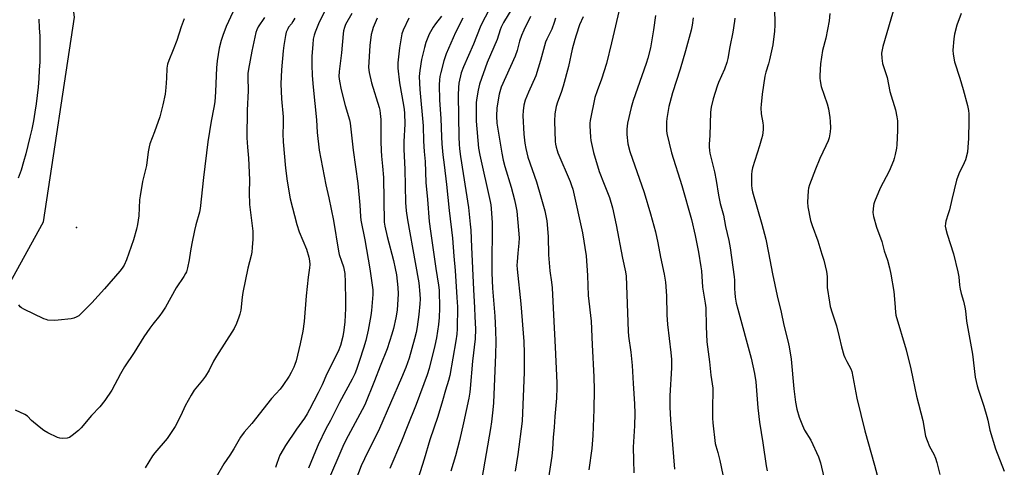
# Model space of a CAD drawing. Units: inches. Extents: x 1213768 to 1219769, y 537455 to 541457.
# Drawn here: x 1216520 to 1216954, y 540548 to 540745 of the extents above; entities that cross this region are included whole.
import ezdxf

# ---------------------------------------------------------------- set-up
doc = ezdxf.new("R2010")
doc.units = ezdxf.units.IN
doc.header["$MEASUREMENT"] = 0
for name, color, linetype in [('ELEV-Spot Elevation', 7, 'Continuous'), ('NTRL-Pasture Land', 2, 'Continuous'), ('TRANS-Road', 130, 'Continuous'), ('Undefined', 1, 'Continuous')]:
    doc.layers.add(name, color=color, linetype=linetype)

msp = doc.modelspace()

# ---------------------------------------------------------------- linework, layer by layer
at = {"layer": 'ELEV-Spot Elevation'}
msp.add_point((1216545.3, 540653.28, 291), dxfattribs=at)
at = {"layer": 'NTRL-Pasture Land'}
msp.add_lwpolyline([(1216499.25, 540598.74), (1216530.85, 540655.72), (1216544.53, 540745.81), (1216537.08, 540800.36), (1216518.74, 540883.6)], dxfattribs=at)
at = {"layer": 'TRANS-Road'}
msp.add_lwpolyline([(1216528.75, 540744.89), (1216528.99, 540741.16), (1216529.15, 540737.43), (1216529.23, 540733.7), (1216529.23, 540729.97), (1216529.15, 540726.23), (1216528.99, 540722.5), (1216528.75, 540718.78), (1216528.43, 540715.06), (1216528.04, 540711.34), (1216527.56, 540707.64), (1216527, 540703.95), (1216526.37, 540700.27), (1216525.66, 540696.61), (1216524.87, 540692.96), (1216524, 540689.33), (1216523.05, 540685.71), (1216522.03, 540682.12), (1216520.93, 540678.56), (1216519.75, 540675.01)], dxfattribs=at)
at = {"layer": 'Undefined'}
for points, elevation in [([(1216784.93, 540751.44), (1216781.03, 540734.51), (1216778.8, 540725.46), (1216776.62, 540718.54), (1216774.67, 540713.46), (1216773.69, 540710.52), (1216771.64, 540700.32), (1216771.47, 540699.15), (1216771.44, 540697.98), (1216771.65, 540693.01), (1216771.91, 540691.55), (1216773.07, 540686.31), (1216775.6, 540677.92), (1216777.68, 540672.29), (1216780.07, 540666.49), (1216781.38, 540661.95), (1216783, 540654.45), (1216785.79, 540639.8), (1216787.18, 540633.85), (1216787.49, 540631.91), (1216788.31, 540607.64), (1216788.52, 540605.41), (1216789.46, 540598.44), (1216790.11, 540592.53), (1216790.45, 540584.61), (1216791.05, 540575.7), (1216791.19, 540571.4), (1216791.05, 540566.01), (1216790.57, 540556.64), (1216790.61, 540550.96), (1216790.79, 540545.33)], 260), ([(1216905.7, 540750.99), (1216900.4, 540732.89), (1216900.09, 540731.51), (1216899.92, 540729.95), (1216899.98, 540727.72), (1216900.38, 540725.45), (1216902.3, 540719.29), (1216903.6, 540713.09), (1216906.01, 540704.99), (1216906.68, 540701.96), (1216906.85, 540700.25), (1216906.98, 540695.89), (1216906.61, 540689.65), (1216906.43, 540688.2), (1216905.88, 540685.37), (1216905.52, 540683.68), (1216905.18, 540682.58), (1216903.27, 540678.02), (1216899.35, 540670.59), (1216896.75, 540664.57), (1216896.46, 540663.74), (1216896.28, 540662.91), (1216896.11, 540659.81), (1216896.36, 540658.09), (1216897.6, 540653.48), (1216899.97, 540647.13), (1216901.08, 540642.98), (1216902.51, 540638.92), (1216903.33, 540635.58), (1216903.95, 540632.75), (1216905.29, 540625.19), (1216905.75, 540619.98), (1216906.01, 540615.98), (1216906.2, 540614.64), (1216910.69, 540599.4), (1216912.81, 540591.15), (1216915.27, 540579.09), (1216918.04, 540568.31), (1216919.31, 540561.55), (1216919.96, 540559.62), (1216921.02, 540556.9), (1216922.85, 540553.58), (1216923.59, 540551.87), (1216924.17, 540549.96), (1216925.52, 540544.68)], 248), ([(1216614.23, 540748.06), (1216611.31, 540741.7), (1216609.82, 540737.81), (1216609.08, 540735.57), (1216608.26, 540732.18), (1216607.35, 540726.62), (1216607.02, 540723.53), (1216606.8, 540720.14), (1216606.56, 540712.91), (1216606.28, 540708.59), (1216605.89, 540706.07), (1216604.73, 540700.08), (1216603.22, 540691.02), (1216601.32, 540675.24), (1216599.81, 540661.57), (1216599.5, 540660.03), (1216597.87, 540654.46), (1216597.28, 540651.93), (1216596.09, 540646.25), (1216595.57, 540642.99), (1216595.05, 540639.01), (1216594.25, 540635.53), (1216593.77, 540633.82), (1216593.43, 540633), (1216592.7, 540631.72), (1216589.24, 540626.72), (1216584.53, 540618.25), (1216583.12, 540616), (1216582.12, 540614.56), (1216578.99, 540610.81), (1216577.64, 540608.94), (1216575.05, 540605.13), (1216570.69, 540598.23), (1216566.49, 540591.91), (1216564.74, 540588.84), (1216560.98, 540581.79), (1216557.84, 540577.19), (1216555.63, 540574.44), (1216552.02, 540570.56), (1216547.44, 540565.19), (1216546.21, 540563.93), (1216543.49, 540561.71), (1216542.3, 540560.92), (1216541.22, 540560.61), (1216539.19, 540560.48), (1216538.03, 540560.54), (1216536.95, 540560.86), (1216532.79, 540562.99), (1216531.01, 540563.99), (1216529.6, 540565.04), (1216526.4, 540567.61), (1216525.53, 540568.39), (1216523.73, 540570.23), (1216522.61, 540571.06), (1216518.57, 540572.97)], 288), ([(1216654.54, 540748.24), (1216651.99, 540742.88), (1216650.52, 540739.19), (1216650.06, 540737.83), (1216649.66, 540736.09), (1216649.39, 540733.72), (1216649.06, 540728.68), (1216649.01, 540724.83), (1216649.2, 540720.11), (1216649.58, 540714.98), (1216651, 540700.66), (1216651.35, 540695.08), (1216652.28, 540687.32), (1216655.22, 540672.02), (1216656.53, 540666.37), (1216658.51, 540656.35), (1216660.71, 540642.9), (1216661.11, 540641.38), (1216662.12, 540638.52), (1216662.89, 540635.97), (1216663.26, 540634.54), (1216663.49, 540633.08), (1216663.71, 540629.2), (1216663.89, 540620.99), (1216663.86, 540617.58), (1216663.5, 540611.77), (1216663.08, 540608.13), (1216662.64, 540605.29), (1216661.65, 540601.3), (1216660.63, 540598.72), (1216655.57, 540588.84), (1216653.51, 540584.08), (1216651.81, 540580.57), (1216647.97, 540573.19), (1216646.91, 540571.28), (1216645.73, 540569.42), (1216642.24, 540564.57), (1216637.37, 540557.33), (1216636.31, 540555.59), (1216634.97, 540553.14), (1216634.45, 540551.88), (1216633.51, 540548.99), (1216632.98, 540547.64)], 282), ([(1216666.62, 540747.5), (1216663.86, 540742.62), (1216663.35, 540741.26), (1216662.97, 540739.86), (1216662.79, 540738.45), (1216662.07, 540730.16), (1216661.01, 540721.96), (1216660.95, 540719.67), (1216661.19, 540717.63), (1216661.92, 540713.82), (1216663.74, 540706.9), (1216665.54, 540700.64), (1216665.86, 540699.2), (1216667.18, 540687.37), (1216669.22, 540672.6), (1216670.18, 540663.08), (1216670.43, 540658.19), (1216670.59, 540656.55), (1216672.34, 540647.8), (1216673.74, 540639.32), (1216674.55, 540635.17), (1216675.64, 540627.89), (1216675.8, 540625.86), (1216675.8, 540623.79), (1216675.28, 540616.83), (1216674.98, 540614.5), (1216673.84, 540608.05), (1216672.74, 540603.53), (1216671.82, 540600.26), (1216670.06, 540594.82), (1216668.63, 540590.74), (1216667.89, 540588.89), (1216666.8, 540586.58), (1216661.25, 540576.3), (1216657.24, 540568.44), (1216655.19, 540564.77), (1216651.83, 540557.68), (1216650.55, 540554.84), (1216647.6, 540547.47)], 280), ([(1216852.81, 540750.05), (1216852.92, 540742.28), (1216852.77, 540739.65), (1216851.95, 540733.68), (1216850.58, 540726.99), (1216850.15, 540725.28), (1216848.92, 540721.56), (1216848.48, 540719.92), (1216847.28, 540711.88), (1216846.81, 540707.42), (1216846.74, 540705.96), (1216846.94, 540703.23), (1216847.67, 540699.29), (1216847.8, 540698.16), (1216847.73, 540696.38), (1216847.42, 540693.71), (1216847.09, 540692.28), (1216846.15, 540689.17), (1216843.06, 540679.58), (1216842.74, 540678.01), (1216842.64, 540676.58), (1216842.62, 540671.86), (1216842.76, 540670.4), (1216842.99, 540668.95), (1216847.21, 540654.77), (1216848.89, 540648.12), (1216850.16, 540642.18), (1216851.9, 540632.87), (1216853.98, 540623.22), (1216855.68, 540615.98), (1216856.85, 540610.26), (1216858.68, 540603.36), (1216859.25, 540600.75), (1216860.14, 540595.34), (1216861.33, 540582.33), (1216862.02, 540576.39), (1216862.57, 540573.37), (1216863.6, 540569.79), (1216865.02, 540566.12), (1216866.02, 540564.14), (1216868.7, 540559.65), (1216872.1, 540552.41), (1216873.02, 540549.71), (1216874.47, 540543.48)], 252), ([(1216877.07, 540747.38), (1216876.79, 540744.14), (1216875.33, 540736.63), (1216873.95, 540731.19), (1216872.95, 540725.32), (1216872.68, 540720.15), (1216872.71, 540719), (1216872.85, 540717.85), (1216873.35, 540715.31), (1216875.97, 540707.69), (1216876.59, 540705.42), (1216877.14, 540701.68), (1216877.32, 540699.95), (1216877.35, 540697.06), (1216877.19, 540695.32), (1216876.76, 540692.7), (1216876.33, 540691.34), (1216875.41, 540689.26), (1216872.66, 540683.62), (1216870.77, 540678.93), (1216868.17, 540672), (1216867.78, 540670.59), (1216867.58, 540669.44), (1216867.33, 540664.44), (1216867.48, 540662.41), (1216868.61, 540656.38), (1216869.32, 540654.2), (1216871.78, 540647.41), (1216873.66, 540641.51), (1216874.41, 540638.98), (1216875.66, 540633.91), (1216875.96, 540631.75), (1216875.9, 540628.33), (1216875.98, 540626.86), (1216876.94, 540620.47), (1216877.33, 540618.47), (1216878.1, 540615.75), (1216880.05, 540609.99), (1216881.29, 540605.18), (1216882.29, 540600.74), (1216883.31, 540597.14), (1216883.72, 540596.07), (1216884.58, 540594.28), (1216886.36, 540591.17), (1216886.84, 540589.87), (1216889.06, 540578.13), (1216892.49, 540563.83), (1216896.84, 540548.73), (1216897.96, 540544.26)], 250), ([(1216934.88, 540747.47), (1216932.98, 540742.31), (1216931.99, 540738.36), (1216931.71, 540736.33), (1216931.33, 540731.33), (1216931.44, 540729.59), (1216932.05, 540726.17), (1216934.37, 540718.95), (1216935.86, 540713.99), (1216937.75, 540706.92), (1216938.21, 540704.69), (1216938.34, 540703.23), (1216938.36, 540700.25), (1216938.2, 540692.48), (1216937.95, 540688.67), (1216937.68, 540686.36), (1216936.79, 540683.05), (1216936.23, 540681.68), (1216933.94, 540676.84), (1216932.9, 540674.11), (1216930.81, 540665.66), (1216929.8, 540661.08), (1216929.3, 540659.36), (1216928.17, 540656.08), (1216928, 540655), (1216927.95, 540653.91), (1216928.16, 540652.54), (1216928.75, 540650.35), (1216931.54, 540641.71), (1216933.54, 540633.77), (1216933.89, 540631.54), (1216934.26, 540627.97), (1216934.56, 540626.22), (1216935, 540624.2), (1216936.05, 540620.81), (1216936.54, 540618.3), (1216936.79, 540616.61), (1216937.26, 540612.02), (1216939.87, 540597.54), (1216941.19, 540587.4), (1216942.01, 540583.66), (1216942.58, 540581.68), (1216944.87, 540574.73), (1216946.23, 540570.2), (1216946.68, 540568.5), (1216947.63, 540564.17), (1216950.07, 540555.93), (1216953.95, 540546.05)], 246), ([(1216592.81, 540745.11), (1216591.47, 540741.6), (1216589.58, 540735.48), (1216588, 540731.48), (1216585.96, 540726.72), (1216585.46, 540725.08), (1216585.22, 540723.37), (1216585.06, 540718.99), (1216584.78, 540714.87), (1216584.63, 540713.4), (1216584.39, 540711.99), (1216583.38, 540707.19), (1216582.01, 540701.99), (1216579.75, 540695.38), (1216577.71, 540690.07), (1216577.32, 540688.7), (1216576.93, 540686.52), (1216576.2, 540680.5), (1216574.5, 540673.58), (1216573.35, 540667.15), (1216573.17, 540665.41), (1216572.8, 540658.45), (1216572.29, 540654.62), (1216571.85, 540652.6), (1216570.47, 540647.81), (1216567.35, 540639.06), (1216566.34, 540636.75), (1216565.5, 540635.33), (1216564.47, 540634), (1216557.76, 540626.32), (1216552.13, 540620.14), (1216548.07, 540615.99), (1216547.02, 540614.99), (1216546.36, 540614.49), (1216545.19, 540613.78), (1216544.18, 540613.38), (1216543.04, 540613.16), (1216537.23, 540612.44), (1216535.5, 540612.33), (1216532.74, 540612.58), (1216531.95, 540612.76), (1216530.96, 540613.1), (1216522.15, 540617.33), (1216521.15, 540617.89), (1216520.56, 540618.39), (1216519.97, 540619.19)], 290), ([(1216628.22, 540745.63), (1216625.43, 540741.51), (1216624.8, 540740.3), (1216624.33, 540739.03), (1216622.51, 540730.87), (1216621.1, 540723), (1216620.83, 540721.09), (1216620.78, 540719.48), (1216620.98, 540713.43), (1216620.5, 540704.85), (1216620.4, 540692.69), (1216620.66, 540688.67), (1216621.11, 540683.76), (1216621.45, 540677.52), (1216621.51, 540674.1), (1216621.47, 540668.71), (1216621.62, 540663.41), (1216622.96, 540651.63), (1216623.04, 540650.18), (1216623.01, 540648.18), (1216622.79, 540644.42), (1216622.54, 540642.4), (1216622.24, 540640.95), (1216620.79, 540635.45), (1216618.63, 540624.62), (1216618.3, 540622.61), (1216617.67, 540616.95), (1216617.36, 540615.2), (1216616.89, 540613.81), (1216615.78, 540611.06), (1216614.77, 540608.91), (1216606.96, 540596.61), (1216605.69, 540594.43), (1216603.74, 540590.58), (1216602.13, 540587.94), (1216600.86, 540586.14), (1216597.23, 540581.66), (1216595.82, 540579.57), (1216593.26, 540574.83), (1216591.36, 540570.61), (1216588.78, 540565.8), (1216585.25, 540560.43), (1216579.88, 540554.09), (1216578.88, 540552.79), (1216575.65, 540547.52)], 286), ([(1216641.53, 540745.41), (1216640.65, 540743.91), (1216640, 540742.94), (1216638.78, 540741.38), (1216638.36, 540740.69), (1216637.71, 540739.22), (1216637.35, 540737.81), (1216636.62, 540733.39), (1216636.35, 540731.05), (1216635.63, 540722.6), (1216635.41, 540716.46), (1216635.67, 540709.88), (1216636.34, 540701.92), (1216636.39, 540698.56), (1216636.28, 540694.53), (1216636.45, 540691), (1216637.34, 540679.42), (1216638.1, 540673.73), (1216639.44, 540665.82), (1216642.44, 540654.54), (1216643.46, 540651.37), (1216646.61, 540643.82), (1216647.7, 540640.25), (1216648.01, 540638.55), (1216648.06, 540637.07), (1216647.99, 540635.59), (1216647.42, 540631.47), (1216646.58, 540623.18), (1216645.63, 540611.88), (1216645.04, 540607.67), (1216643.86, 540602.1), (1216642.1, 540594.62), (1216641.53, 540592.94), (1216641.07, 540591.86), (1216639.87, 540589.48), (1216638.98, 540587.93), (1216636.19, 540583.72), (1216635.02, 540582.11), (1216631.22, 540577.98), (1216622.58, 540567.09), (1216619.18, 540563.21), (1216617.64, 540561.09), (1216614.67, 540555.89), (1216612.9, 540553.16), (1216610.21, 540549.34), (1216606.94, 540543.49)], 284), ([(1216768.5, 540746), (1216766.93, 540742.45), (1216765.36, 540737.94), (1216764.78, 540735.97), (1216763.71, 540731.78), (1216762.04, 540724.05), (1216759.69, 540715.41), (1216758.85, 540712.68), (1216757.18, 540708.49), (1216756.54, 540706.57), (1216755.95, 540703.27), (1216755.8, 540700.05), (1216756.22, 540691.13), (1216756.35, 540689.96), (1216756.63, 540688.57), (1216756.99, 540687.19), (1216757.38, 540686.09), (1216762.76, 540673.45), (1216763.39, 540671.81), (1216763.91, 540670.12), (1216768.15, 540650.89), (1216769.74, 540640.84), (1216770.47, 540632.16), (1216770.73, 540623.37), (1216772, 540612.08), (1216772.43, 540601.66), (1216773.18, 540587.53), (1216773.27, 540581.81), (1216773.17, 540573.17), (1216772.71, 540561.83), (1216772.29, 540556.08), (1216770.99, 540546.6)], 262), ([(1216800.38, 540746.51), (1216799.53, 540740.24), (1216798.15, 540732.37), (1216796.92, 540727.78), (1216796.2, 540725.5), (1216790.58, 540709.22), (1216789.66, 540706.08), (1216787.96, 540699.18), (1216787.73, 540696.51), (1216787.69, 540694.14), (1216788.14, 540690.05), (1216789, 540686.69), (1216795.35, 540668.69), (1216798.14, 540659.26), (1216800.32, 540651.4), (1216801.37, 540646.58), (1216802.56, 540640.25), (1216804.13, 540632.74), (1216804.73, 540629.21), (1216805.16, 540623.28), (1216805.33, 540614.92), (1216805.58, 540610.55), (1216807.14, 540598.27), (1216807.41, 540595.19), (1216807.44, 540591.52), (1216806.72, 540579.17), (1216806.66, 540574.24), (1216806.96, 540568.65), (1216808.72, 540546.99)], 258), ([(1216816.93, 540745.51), (1216816.56, 540742.36), (1216816.08, 540740.09), (1216813.62, 540731.02), (1216811.2, 540722.92), (1216807.87, 540712.59), (1216806.64, 540708.19), (1216806.26, 540706.49), (1216805.36, 540701.24), (1216805.17, 540699.77), (1216805.15, 540698.62), (1216805.24, 540696.02), (1216805.39, 540694.58), (1216807.44, 540686.07), (1216811.99, 540671.83), (1216816.13, 540656.74), (1216817.86, 540649.78), (1216819.3, 540642.37), (1216820.35, 540635.93), (1216820.55, 540634.17), (1216821.03, 540627.04), (1216822.26, 540620.01), (1216822.54, 540617.95), (1216822.71, 540609.69), (1216822.97, 540602.93), (1216824.14, 540594.18), (1216824.78, 540588.28), (1216825.61, 540582.53), (1216825.64, 540580.81), (1216825.39, 540574.67), (1216825.42, 540569.4), (1216825.54, 540567.35), (1216826.68, 540558.26), (1216826.95, 540557.16), (1216827.84, 540554.28), (1216828.72, 540550.72), (1216829.94, 540544.46)], 256), ([(1216835.24, 540745.44), (1216835.15, 540743.99), (1216834.45, 540739.15), (1216833.06, 540732.73), (1216832.15, 540727.69), (1216831.72, 540725.93), (1216830.8, 540722.97), (1216828.14, 540717.14), (1216827.47, 540715.42), (1216825.71, 540709.96), (1216824.87, 540706.27), (1216824.55, 540703.96), (1216824.28, 540693.72), (1216823.99, 540689.97), (1216823.98, 540688.84), (1216824.08, 540687.14), (1216824.25, 540686.02), (1216826.27, 540677.73), (1216826.99, 540673.92), (1216828.05, 540667.49), (1216828.88, 540663.87), (1216830.25, 540658.78), (1216831.16, 540653.74), (1216832.63, 540647.55), (1216833.27, 540644.34), (1216835.05, 540631.51), (1216835.14, 540630.07), (1216835.15, 540626.31), (1216835.23, 540624.58), (1216835.43, 540622.57), (1216835.9, 540619.99), (1216836.53, 540617.28), (1216842.47, 540595.77), (1216843.99, 540589.09), (1216844.46, 540585.45), (1216845.39, 540573.9), (1216846.08, 540567.6), (1216847.56, 540558.49), (1216849.02, 540548.49), (1216849.46, 540546.29)], 254)]:
    msp.add_lwpolyline(points, dxfattribs=dict(at, elevation=elevation))
for points in [[(1216727.47, 540749.88, 270), (1216724.37, 540743.94, 270), (1216723.16, 540741.44, 270), (1216720.14, 540733.93, 270), (1216715.73, 540723.92, 270), (1216714.82, 540721.26, 270), (1216713.78, 540716.81, 270), (1216713.58, 540714.85, 270), (1216713.44, 540711.44, 270), (1216713.75, 540693, 270), (1216713.87, 540689.93, 270), (1216714.07, 540687.85, 270), (1216714.5, 540684.59, 270), (1216717.95, 540662.11, 270), (1216718.75, 540654.7, 270), (1216718.96, 540652.05, 270), (1216719.34, 540644.64, 270), (1216720.13, 540626.07, 270), (1216720.67, 540617.88, 270), (1216720.84, 540614.11, 270), (1216721.01, 540608.57, 270), (1216720.9, 540604.24, 270), (1216719.75, 540594.42, 270), (1216718.72, 540582.42, 270), (1216718.52, 540580.81, 270), (1216718.07, 540578.25, 270), (1216715.78, 540567.38, 270), (1216713.98, 540559.51, 270), (1216712.28, 540552.89, 270), (1216710.21, 540546.05, 270)], [(1216737.1, 540749.5, 268), (1216733.47, 540743.45, 268), (1216732.44, 540741.46, 268), (1216731.91, 540740.19, 268), (1216730.57, 540736.06, 268), (1216726.2, 540725.92, 268), (1216722.88, 540716.41, 268), (1216722.21, 540713.69, 268), (1216721.45, 540709.52, 268), (1216721.37, 540708.13, 268), (1216721.34, 540703.76, 268), (1216721.42, 540700.12, 268), (1216722.46, 540688.17, 268), (1216723.03, 540685.08, 268), (1216727.5, 540664.78, 268), (1216727.76, 540663.25, 268), (1216727.92, 540661.6, 268), (1216728.38, 540655.4, 268), (1216728.48, 540652.73, 268), (1216728.21, 540637.79, 268), (1216728.23, 540633.35, 268), (1216728.62, 540626.63, 268), (1216729.64, 540614.33, 268), (1216729.92, 540607.9, 268), (1216730.04, 540602.97, 268), (1216729.92, 540597.46, 268), (1216729.01, 540576.2, 268), (1216728.78, 540573.01, 268), (1216728.16, 540567.77, 268), (1216727.7, 540564.8, 268), (1216723.81, 540542.89, 268)], [(1216677.83, 540745.36, 278), (1216676.04, 540741.31, 278), (1216675.53, 540739.66, 278), (1216675.2, 540738.25, 278), (1216674.48, 540733.29, 278), (1216674.02, 540723.69, 278), (1216674.24, 540721.46, 278), (1216675.25, 540716.88, 278), (1216678.62, 540706.03, 278), (1216678.91, 540704.89, 278), (1216679.15, 540703.41, 278), (1216679.38, 540700.73, 278), (1216679.38, 540691.16, 278), (1216679.47, 540687.14, 278), (1216679.67, 540684.64, 278), (1216680.18, 540680.29, 278), (1216680.53, 540675.25, 278), (1216680.84, 540655.67, 278), (1216681.14, 540653.93, 278), (1216682.14, 540649.39, 278), (1216684.91, 540638.8, 278), (1216685.73, 540635.18, 278), (1216686.22, 540632.46, 278), (1216686.86, 540626.91, 278), (1216686.96, 540624.13, 278), (1216686.55, 540616.93, 278), (1216686.06, 540613.5, 278), (1216685, 540608.89, 278), (1216684.29, 540606.34, 278), (1216682.23, 540599.92, 278), (1216679.04, 540592.31, 278), (1216676.56, 540585.89, 278), (1216672.28, 540575.26, 278), (1216671.24, 540573.11, 278), (1216665, 540561.68, 278), (1216663.11, 540557.91, 278), (1216655.44, 540540.2, 278)], [(1216691.65, 540745.37, 276), (1216689.18, 540740.14, 276), (1216688.68, 540738.45, 276), (1216687.61, 540732.37, 276), (1216686.94, 540725.73, 276), (1216686.88, 540723.45, 276), (1216687.61, 540716.99, 276), (1216689.42, 540707.09, 276), (1216689.72, 540705.14, 276), (1216689.88, 540703.55, 276), (1216689.93, 540698.71, 276), (1216689.58, 540691.09, 276), (1216689.49, 540687.53, 276), (1216689.91, 540678.91, 276), (1216690.31, 540664.35, 276), (1216690.54, 540660.59, 276), (1216691.13, 540656.64, 276), (1216694.57, 540637.95, 276), (1216696.05, 540628.94, 276), (1216696.58, 540623.98, 276), (1216696.65, 540621.75, 276), (1216696.54, 540619.74, 276), (1216696.1, 540614.96, 276), (1216695.4, 540609.54, 276), (1216694.96, 540607.05, 276), (1216694.28, 540604.29, 276), (1216691.8, 540595.75, 276), (1216690.38, 540591.67, 276), (1216688.56, 540587.21, 276), (1216678.86, 540564.83, 276), (1216672.17, 540551.53, 276), (1216670.78, 540548.41, 276), (1216665.32, 540534.24, 276)], [(1216706.17, 540746.24, 274), (1216703.43, 540742.95, 274), (1216702.44, 540741.48, 274), (1216700.71, 540738.36, 274), (1216699.27, 540734.64, 274), (1216698.6, 540732.41, 274), (1216697.32, 540727.26, 274), (1216696.51, 540722.41, 274), (1216696.34, 540719.66, 274), (1216696.6, 540714.03, 274), (1216698.08, 540698.08, 274), (1216698.24, 540691.19, 274), (1216698.48, 540686.77, 274), (1216698.84, 540682.28, 274), (1216699.17, 540673.09, 274), (1216699.91, 540665.54, 274), (1216700.7, 540655.92, 274), (1216701.19, 540651.7, 274), (1216703.59, 540635.29, 274), (1216704.77, 540627.91, 274), (1216705.02, 540625.77, 274), (1216705.17, 540617.76, 274), (1216705.08, 540613.63, 274), (1216704.81, 540610.56, 274), (1216703.87, 540604.79, 274), (1216703.16, 540601.37, 274), (1216700.71, 540591.31, 274), (1216699.86, 540588.42, 274), (1216694.98, 540575.46, 274), (1216690.94, 540565.62, 274), (1216688.47, 540559.23, 274), (1216683.29, 540547.27, 274)], [(1216715.52, 540745.39, 272), (1216712.26, 540739.03, 272), (1216708.19, 540729.65, 272), (1216707.2, 540726.62, 272), (1216705.79, 540721.43, 272), (1216705.37, 540719.68, 272), (1216705.16, 540718.2, 272), (1216705.07, 540716.12, 272), (1216705.28, 540709.37, 272), (1216705.78, 540701.28, 272), (1216706.09, 540693.22, 272), (1216706.3, 540690.11, 272), (1216706.72, 540685.19, 272), (1216707.35, 540680.78, 272), (1216708.36, 540672.17, 272), (1216709.47, 540660.73, 272), (1216710.89, 540648.59, 272), (1216711.48, 540640.66, 272), (1216712.05, 540634.35, 272), (1216712.91, 540622.54, 272), (1216713.08, 540618.36, 272), (1216712.97, 540608.71, 272), (1216712.82, 540606.36, 272), (1216712.48, 540603.45, 272), (1216709.75, 540588.23, 272), (1216709.25, 540586.03, 272), (1216707.86, 540581.75, 272), (1216706.61, 540577.07, 272), (1216704.5, 540570.2, 272), (1216700.96, 540559.84, 272), (1216698.48, 540551.34, 272), (1216694.86, 540539.83, 272)], [(1216745.32, 540746.18, 266), (1216742.31, 540740.12, 266), (1216741.31, 540737.73, 266), (1216740.43, 540735.3, 266), (1216739.36, 540731.14, 266), (1216738.5, 540728.69, 266), (1216732.33, 540714.99, 266), (1216731.44, 540711.97, 266), (1216730.53, 540705.91, 266), (1216730.32, 540702.24, 266), (1216730.51, 540699.12, 266), (1216732.62, 540685.92, 266), (1216733.25, 540682.88, 266), (1216733.94, 540680.12, 266), (1216736.73, 540671.08, 266), (1216738.31, 540665.44, 266), (1216738.91, 540662.68, 266), (1216739.25, 540660.45, 266), (1216740.01, 540652.17, 266), (1216740.25, 540648.67, 266), (1216740.18, 540646.37, 266), (1216739.7, 540642.02, 266), (1216739.41, 540638.16, 266), (1216739.35, 540636.67, 266), (1216739.4, 540634.96, 266), (1216741.03, 540619.71, 266), (1216742.38, 540603.12, 266), (1216742.53, 540597.94, 266), (1216742.5, 540589.63, 266), (1216741.68, 540568.12, 266), (1216739.77, 540553.44, 266), (1216738.58, 540546.09, 266)], [(1216756.31, 540745.43, 264), (1216755.75, 540743.51, 264), (1216754.67, 540740.56, 264), (1216752.51, 540736.14, 264), (1216751.97, 540734.81, 264), (1216749.74, 540726.68, 264), (1216747.68, 540719.97, 264), (1216744.37, 540712.85, 264), (1216742.93, 540709.33, 264), (1216742.33, 540707.17, 264), (1216742, 540704.63, 264), (1216741.98, 540702.59, 264), (1216742.33, 540694.36, 264), (1216742.8, 540690.35, 264), (1216743.19, 540688.11, 264), (1216744.16, 540684.26, 264), (1216747.89, 540673.34, 264), (1216749.92, 540666.73, 264), (1216751.66, 540660.64, 264), (1216752.42, 540656.25, 264), (1216753.01, 540649.31, 264), (1216753.27, 540641.27, 264), (1216753.61, 540635.91, 264), (1216753.82, 540634.17, 264), (1216754.61, 540629.26, 264), (1216754.89, 540626.69, 264), (1216755.38, 540614.84, 264), (1216756.2, 540600.7, 264), (1216756.86, 540584.94, 264), (1216756.88, 540582.86, 264), (1216756.68, 540578.15, 264), (1216756.04, 540570.16, 264), (1216755.75, 540565.47, 264), (1216755.34, 540560.95, 264), (1216755.03, 540555.82, 264), (1216754.66, 540552.68, 264), (1216752.94, 540541.21, 264)]]:
    msp.add_polyline3d(points, dxfattribs=at)

doc.saveas('drawing.dxf')
